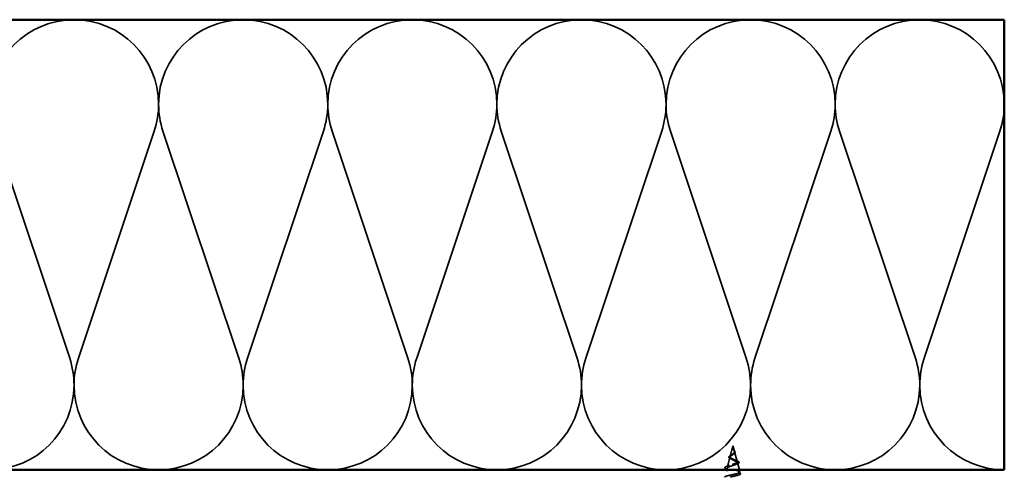
# Model space of a CAD drawing. Units: inches. Extents: x 0.6 to 33.4, y 0.5 to 21.4.
# Drawn here: x 4.6 to 12.2, y 12.9 to 16.4 of the extents above; entities that cross this region are included whole.
import ezdxf

# ---------------------------------------------------------------- set-up
doc = ezdxf.new("R2010")
doc.units = ezdxf.units.IN
doc.header["$LTSCALE"] = 2
doc.header["$MEASUREMENT"] = 0
doc.linetypes.add('DASHED', pattern=[0.2067, 0.1654, -0.0413])
doc.layers.add('Hidden (ANSI)', color=7, linetype='DASHED', lineweight=35)
doc.layers.add('Visible (ANSI)', color=7, linetype='Continuous', lineweight=50)

msp = doc.modelspace()

# ---------------------------------------------------------------- linework, layer by layer
at = {"layer": 'Hidden (ANSI)', "color": 150, "linetype": 'Continuous', "true_color": 0x0080ff}
for p, q in [((4.35603, 15.57839), (4.94634, 13.81199)), ((5.01421, 13.81199), (5.60452, 15.57839)), ((5.67239, 15.57839), (6.2627, 13.81199)), ((6.33057, 13.81199), (6.92088, 15.57839)), ((6.98875, 15.57839), (7.57906, 13.81199)), ((7.64693, 13.81199), (8.23724, 15.57839)), ((8.30512, 15.57839), (8.89543, 13.81199)), ((8.9633, 13.81199), (9.55361, 15.57839)), ((9.62148, 15.57839), (10.21179, 13.81199)), ((10.27966, 13.81199), (10.86997, 15.57839)), ((10.93784, 15.57839), (11.52815, 13.81199)), ((11.59603, 13.81199), (12.18634, 15.57839))]:
    msp.add_line(p, q, dxfattribs=at)
at = {"layer": 'Hidden (ANSI)', "ltscale": 0.082134}
msp.add_line((10.10852, 13.13219), (10.08621, 13.04877), dxfattribs=at)
at = {"layer": 'Hidden (ANSI)', "ltscale": 0.042539}
msp.add_line((10.10852, 13.13219), (10.12009, 13.08894), dxfattribs=at)
at = {"layer": 'Hidden (ANSI)', "ltscale": 0.073402}
msp.add_line((10.08466, 13.043), (10.06472, 12.96844), dxfattribs=at)
at = {"layer": 'Hidden (ANSI)', "ltscale": 0.075866}
msp.add_line((10.12097, 13.08567), (10.14158, 13.00861), dxfattribs=at)
at = {"layer": 'Hidden (ANSI)', "ltscale": 0.01221}
msp.add_line((10.06184, 12.95768), (10.0585, 12.94519), dxfattribs=at)
at = {"layer": 'Hidden (ANSI)', "ltscale": 0.054269}
msp.add_line((10.14379, 13.00034), (10.15854, 12.94519), dxfattribs=at)
at = {"layer": 'Hidden (ANSI)', "color": 150, "linetype": 'Continuous', "true_color": 0x0080ff}
for centre, start, end in [((4.98027, 15.78701), 90, 180), ((4.98027, 15.78701), 0, 90), ((6.29663, 15.78701), 90, 180), ((6.29663, 15.78701), 0, 90), ((7.613, 15.78701), 90, 180), ((7.613, 15.78701), 0, 90), ((8.92936, 15.78701), 90, 180), ((8.92936, 15.78701), 0, 90), ((10.24573, 15.78701), 90, 180), ((10.24573, 15.78701), 0, 90), ((11.56209, 15.78701), 90, 180), ((11.56209, 15.78701), 0, 90), ((4.98027, 15.78701), 341.521037, 0), ((6.29663, 15.78701), 180, 198.478963), ((6.29663, 15.78701), 341.521037, 0), ((7.613, 15.78701), 180, 198.478963), ((7.613, 15.78701), 341.521037, 0), ((8.92936, 15.78701), 180, 198.478963), ((8.92936, 15.78701), 341.521037, 0), ((10.24573, 15.78701), 180, 198.478963), ((10.24573, 15.78701), 341.521037, 0), ((11.56209, 15.78701), 180, 198.478963), ((11.56209, 15.78701), 341.521037, 0), ((4.32209, 13.60337), 0, 18.478963), ((5.63845, 13.60337), 161.521037, 180), ((5.63845, 13.60337), 0, 18.478963), ((6.95482, 13.60337), 161.521037, 180), ((6.95482, 13.60337), 0, 18.478963), ((8.27118, 13.60337), 161.521037, 180), ((8.27118, 13.60337), 0, 18.478963), ((9.58754, 13.60337), 161.521037, 180), ((9.58754, 13.60337), 0, 18.478963), ((10.90391, 13.60337), 161.521037, 180), ((10.90391, 13.60337), 0, 18.478963), ((12.22027, 13.60337), 161.521037, 180), ((4.32209, 13.60337), 270, 0), ((5.63845, 13.60337), 180, 270), ((5.63845, 13.60337), 270, 0), ((6.95482, 13.60337), 180, 270), ((6.95482, 13.60337), 270, 0), ((8.27118, 13.60337), 180, 270), ((8.27118, 13.60337), 270, 0), ((9.58754, 13.60337), 180, 270), ((9.58754, 13.60337), 270, 0), ((10.90391, 13.60337), 180, 270), ((10.90391, 13.60337), 270, 0), ((12.22027, 13.60337), 180, 270)]:
    msp.add_arc(centre, 0.65818, start, end, dxfattribs=at)
at = {"layer": 'Hidden (ANSI)', "ltscale": 0.083957}
msp.add_open_spline([(10.08621, 13.04877), (10.0867, 13.0506), (10.08787, 13.05244), (10.09137, 13.0562), (10.09361, 13.05806), (10.0987, 13.06188), (10.10145, 13.06377), (10.10694, 13.06766), (10.1096, 13.06959), (10.11428, 13.07355), (10.11626, 13.07553), (10.11918, 13.0796), (10.1201, 13.08162), (10.12075, 13.08583), (10.12049, 13.08792), (10.11897, 13.0923), (10.11775, 13.09449), (10.11539, 13.09814), (10.11444, 13.0995), (10.11256, 13.10225), (10.11164, 13.10361), (10.11077, 13.105)], degree=3, knots=[0, 0, 0, 0, 0.02818547, 0.02818547, 0.05535616, 0.05535616, 0.08155578, 0.08155578, 0.10684016, 0.10684016, 0.13128192, 0.13128192, 0.1549776, 0.1549776, 0.17805851, 0.17805851, 0.20070773, 0.20070773, 0.21389493, 0.21389493, 0.22660204, 0.22660204, 0.22660204, 0.22660204], dxfattribs=at)
at = {"layer": 'Hidden (ANSI)', "ltscale": 0.014821}
msp.add_open_spline([(10.10714, 13.11239), (10.1066, 13.11403), (10.10635, 13.11531), (10.1062, 13.11597), (10.10618, 13.11608), (10.10615, 13.11618), (10.10614, 13.11621), (10.10612, 13.11624), (10.10612, 13.11625), (10.10611, 13.11625), (10.10611, 13.11625), (10.10611, 13.11625), (10.10611, 13.11625), (10.1061, 13.11625), (10.1061, 13.11625), (10.1061, 13.11625), (10.1061, 13.11625), (10.1061, 13.11625), (10.1061, 13.11625), (10.10609, 13.11624), (10.10609, 13.11624), (10.10609, 13.11622), (10.10608, 13.1162), (10.10607, 13.11606), (10.10608, 13.11584), (10.10609, 13.11545), (10.10612, 13.11504), (10.10624, 13.114), (10.10634, 13.1134), (10.10695, 13.11052), (10.10782, 13.10827), (10.10904, 13.106)], degree=3, knots=[0, 0, 0, 0, 0.01397013, 0.01397013, 0.01635801, 0.01635801, 0.01712636, 0.01712636, 0.01759978, 0.01759978, 0.01773598, 0.01773598, 0.01781809, 0.01781809, 0.01788584, 0.01788584, 0.01795891, 0.01795891, 0.01807628, 0.01807628, 0.01833703, 0.01833703, 0.01916095, 0.01916095, 0.02439922, 0.02439922, 0.04499316, 0.04499316, 0.07213098, 0.07213098, 0.1773839, 0.1773839, 0.1773839, 0.1773839], dxfattribs=at)
at = {"layer": 'Hidden (ANSI)', "ltscale": 0.002866}
msp.add_open_spline([(10.10669, 13.11188), (10.10644, 13.11284), (10.10626, 13.1138), (10.10616, 13.11475)], degree=3, dxfattribs=at)
at = {"layer": 'Hidden (ANSI)', "ltscale": 0.007962}
msp.add_open_spline([(10.11077, 13.105), (10.11014, 13.10601), (10.10955, 13.10702), (10.10826, 13.10948), (10.10763, 13.11091), (10.10714, 13.11239)], degree=3, knots=[0, 0, 0, 0, 0.009046419, 0.009046419, 0.021574315, 0.021574315, 0.021574315, 0.021574315], dxfattribs=at)
at = {"layer": 'Hidden (ANSI)', "ltscale": 0.003543}
msp.add_open_spline([(10.10904, 13.106), (10.10932, 13.10547), (10.10961, 13.10494), (10.11025, 13.10385), (10.1106, 13.10329), (10.11096, 13.10273)], degree=3, knots=[0, 0, 0, 0, 0.0046577974, 0.0046577974, 0.0097216205, 0.0097216205, 0.0097216205, 0.0097216205], dxfattribs=at)
at = {"layer": 'Hidden (ANSI)', "ltscale": 0.000711439}
msp.add_open_spline([(10.10948, 13.10718), (10.10955, 13.10705), (10.10963, 13.10693), (10.1097, 13.1068)], degree=3, dxfattribs=at)
at = {"layer": 'Hidden (ANSI)', "ltscale": 0.002371}
msp.add_open_spline([(10.1097, 13.1068), (10.11014, 13.1061), (10.11061, 13.1054), (10.11111, 13.10471)], degree=3, dxfattribs=at)
at = {"layer": 'Hidden (ANSI)', "ltscale": 0.049977}
msp.add_open_spline([(10.11111, 13.10471), (10.11228, 13.10309), (10.1136, 13.10149), (10.11627, 13.09836), (10.11765, 13.09679), (10.12024, 13.09362), (10.12145, 13.092), (10.12338, 13.08875), (10.12409, 13.08709), (10.12476, 13.08378), (10.1247, 13.08207), (10.12374, 13.07878), (10.12283, 13.07715), (10.12032, 13.074), (10.11865, 13.07243), (10.11641, 13.07067), (10.11606, 13.0704), (10.1157, 13.07013)], degree=3, knots=[0, 0, 0, 0, 0.01545601, 0.01545601, 0.03160159, 0.03160159, 0.04933947, 0.04933947, 0.06831232, 0.06831232, 0.08828975, 0.08828975, 0.10822909, 0.10822909, 0.12929401, 0.12929401, 0.13307809, 0.13307809, 0.13307809, 0.13307809], dxfattribs=at)
at = {"layer": 'Hidden (ANSI)', "ltscale": 0.544082}
msp.add_open_spline([(10.04375, 12.88919), (10.04491, 12.89086), (10.04773, 12.89254), (10.05631, 12.89592), (10.06193, 12.8976), (10.07519, 12.90099), (10.08265, 12.90267), (10.09836, 12.90606), (10.10644, 12.90773), (10.12209, 12.91113), (10.12951, 12.91281), (10.14269, 12.9162), (10.14834, 12.91788), (10.15713, 12.92128), (10.16022, 12.92297), (10.16344, 12.92637), (10.1636, 12.92805), (10.16102, 12.93146), (10.15836, 12.93314), (10.15062, 12.93655), (10.14569, 12.93824), (10.13425, 12.94166), (10.12791, 12.94335), (10.11474, 12.94676), (10.10805, 12.94846), (10.09528, 12.95188), (10.08931, 12.95357), (10.07893, 12.957), (10.07458, 12.9587), (10.06809, 12.96213), (10.06597, 12.96383), (10.0642, 12.96727), (10.06451, 12.96898), (10.06748, 12.97242), (10.07005, 12.97413), (10.07703, 12.97758), (10.08131, 12.97929), (10.09095, 12.98276), (10.09617, 12.98447), (10.10677, 12.98794), (10.11203, 12.98966), (10.12181, 12.99314), (10.12624, 12.99486), (10.13367, 12.99836), (10.13661, 13.00008), (10.14061, 13.00359), (10.14168, 13.00532), (10.14182, 13.00884), (10.14095, 13.01058), (10.13747, 13.01412), (10.13495, 13.01587), (10.12869, 13.01942), (10.12507, 13.02118), (10.11729, 13.02475), (10.11326, 13.02651), (10.10543, 13.03011), (10.10172, 13.03189), (10.09521, 13.03551), (10.09246, 13.0373), (10.08856, 13.04073), (10.08728, 13.04232), (10.0859, 13.04554), (10.08577, 13.04713), (10.08621, 13.04877)], degree=3, knots=[0, 0, 0, 0, 0.0662455, 0.0662455, 0.1312266, 0.1312266, 0.1949439, 0.1949439, 0.2573984, 0.2573984, 0.3185909, 0.3185909, 0.3785225, 0.3785225, 0.4371941, 0.4371941, 0.4946071, 0.4946071, 0.5507627, 0.5507627, 0.6056626, 0.6056626, 0.6593082, 0.6593082, 0.7117016, 0.7117016, 0.7628447, 0.7628447, 0.8127399, 0.8127399, 0.8613896, 0.8613896, 0.9087967, 0.9087967, 0.9549645, 0.9549645, 0.9998965, 0.9998965, 1.0435967, 1.0435967, 1.0860698, 1.0860698, 1.1273208, 1.1273208, 1.1673558, 1.1673558, 1.2061815, 1.2061815, 1.2438056, 1.2438056, 1.2802371, 1.2802371, 1.3154864, 1.3154864, 1.3495657, 1.3495657, 1.3824892, 1.3824892, 1.4142741, 1.4142741, 1.4412543, 1.4412543, 1.4671582, 1.4671582, 1.4671582, 1.4671582], dxfattribs=at)
at = {"layer": 'Hidden (ANSI)', "ltscale": 0.504207}
msp.add_open_spline([(10.08466, 13.043), (10.08412, 13.04097), (10.0844, 13.03902), (10.08656, 13.03508), (10.08847, 13.03315), (10.0937, 13.02925), (10.09701, 13.02733), (10.10453, 13.02347), (10.1087, 13.02157), (10.11725, 13.01774), (10.12154, 13.01585), (10.12956, 13.01205), (10.13318, 13.01017), (10.13914, 13.00639), (10.14136, 13.00452), (10.14399, 13.00076), (10.14431, 12.99891), (10.1429, 12.99516), (10.14113, 12.99331), (10.13564, 12.98958), (10.13193, 12.98774), (10.12306, 12.98402), (10.11796, 12.98219), (10.10703, 12.97849), (10.10132, 12.97666), (10.09011, 12.97296), (10.08475, 12.97114), (10.07517, 12.96746), (10.07109, 12.96564), (10.06488, 12.96196), (10.06286, 12.96015), (10.06127, 12.95648), (10.06177, 12.95467), (10.06533, 12.95102), (10.06842, 12.94921), (10.07683, 12.94556), (10.08211, 12.94375), (10.09423, 12.94011), (10.10097, 12.93831), (10.11498, 12.93467), (10.12212, 12.93287), (10.13581, 12.92923), (10.1422, 12.92744), (10.1533, 12.92381), (10.15785, 12.92201), (10.16442, 12.91839), (10.1663, 12.9166), (10.16703, 12.91298), (10.16581, 12.91119), (10.16032, 12.90757), (10.15605, 12.90578), (10.14494, 12.90217), (10.13817, 12.90038), (10.12398, 12.89701), (10.11683, 12.89545), (10.10208, 12.89231), (10.0946, 12.89075), (10.08741, 12.88919)], degree=3, knots=[0, 0, 0, 0, 0.0315308, 0.0315308, 0.0641805, 0.0641805, 0.0979786, 0.0979786, 0.1329491, 0.1329491, 0.1691118, 0.1691118, 0.2064833, 0.2064833, 0.2450775, 0.2450775, 0.2849064, 0.2849064, 0.3259802, 0.3259802, 0.3683075, 0.3683075, 0.4118959, 0.4118959, 0.4567522, 0.4567522, 0.5028821, 0.5028821, 0.5502906, 0.5502906, 0.5989824, 0.5989824, 0.6489613, 0.6489613, 0.7002309, 0.7002309, 0.7527945, 0.7527945, 0.8066547, 0.8066547, 0.8618141, 0.8618141, 0.918275, 0.918275, 0.9760395, 0.9760395, 1.0351092, 1.0351092, 1.095486, 1.095486, 1.1571712, 1.1571712, 1.2201662, 1.2201662, 1.2761521, 1.2761521, 1.3331843, 1.3331843, 1.3331843, 1.3331843], dxfattribs=at)
at = {"layer": 'Hidden (ANSI)', "ltscale": 0.035209}
msp.add_open_spline([(10.08948, 13.03142), (10.08626, 13.03297), (10.08348, 13.03458), (10.07933, 13.03787), (10.07786, 13.03961), (10.07669, 13.04296), (10.07673, 13.04454), (10.07731, 13.04605)], degree=3, knots=[0, 0, 0, 0, 0.033903293, 0.033903293, 0.067031025, 0.067031025, 0.093753588, 0.093753588, 0.093753588, 0.093753588], dxfattribs=at)
at = {"layer": 'Hidden (ANSI)', "ltscale": 0.032433}
msp.add_open_spline([(10.07731, 13.04605), (10.07793, 13.04768), (10.07918, 13.04928), (10.08268, 13.05249), (10.085, 13.05414), (10.09033, 13.05743), (10.09338, 13.05912), (10.09656, 13.06084)], degree=3, knots=[0, 0, 0, 0, 0.028857682, 0.028857682, 0.057982072, 0.057982072, 0.086372467, 0.086372467, 0.086372467, 0.086372467], dxfattribs=at)
at = {"layer": 'Hidden (ANSI)', "ltscale": 0.089656}
msp.add_open_spline([(10.11096, 13.10273), (10.11274, 13.09992), (10.11468, 13.09729), (10.11816, 13.09207), (10.1196, 13.08962), (10.12138, 13.08474), (10.12167, 13.08242), (10.12093, 13.07779), (10.11987, 13.07557), (10.11656, 13.07112), (10.11432, 13.06898), (10.10909, 13.06467), (10.10615, 13.06258), (10.10015, 13.05838), (10.09717, 13.05634), (10.09196, 13.05238), (10.08977, 13.05051), (10.08632, 13.04672), (10.08516, 13.04485), (10.08466, 13.043)], degree=3, knots=[0, 0, 0, 0, 0.02542118, 0.02542118, 0.05061597, 0.05061597, 0.07599611, 0.07599611, 0.10184452, 0.10184452, 0.12835573, 0.12835573, 0.15566688, 0.15566688, 0.18387744, 0.18387744, 0.21097071, 0.21097071, 0.23938117, 0.23938117, 0.23938117, 0.23938117], dxfattribs=at)
at = {"layer": 'Hidden (ANSI)', "ltscale": 0.008584}
msp.add_open_spline([(10.09615, 13.02791), (10.09408, 13.02911), (10.09183, 13.03028), (10.08948, 13.03142)], degree=3, dxfattribs=at)
at = {"layer": 'Hidden (ANSI)', "ltscale": 0.007535}
msp.add_open_spline([(10.09656, 13.06084), (10.09848, 13.06188), (10.10026, 13.06295), (10.10184, 13.06405)], degree=3, dxfattribs=at)
at = {"layer": 'Hidden (ANSI)', "ltscale": 0.003954}
msp.add_open_spline([(10.1157, 13.07013), (10.11491, 13.06954), (10.11416, 13.06894), (10.11347, 13.06833)], degree=3, dxfattribs=at)
at = {"layer": 'Hidden (ANSI)', "ltscale": 0.084429}
msp.add_open_spline([(10.05836, 12.95238), (10.05395, 12.95387), (10.05051, 12.9554), (10.04601, 12.95863), (10.04477, 12.96064), (10.04577, 12.96432), (10.04725, 12.96574), (10.05068, 12.96787), (10.05213, 12.96861), (10.05612, 12.97037), (10.0589, 12.9714), (10.06206, 12.97243)], degree=3, knots=[0, 0, 0, 0, 0.0575118, 0.0575118, 0.11480265, 0.11480265, 0.16284669, 0.16284669, 0.18869283, 0.18869283, 0.22459478, 0.22459478, 0.22459478, 0.22459478], dxfattribs=at)
at = {"layer": 'Hidden (ANSI)', "ltscale": 0.01814}
msp.add_open_spline([(10.07559, 12.94616), (10.07003, 12.94833), (10.06424, 12.95039), (10.05836, 12.95238)], degree=3, dxfattribs=at)
at = {"layer": 'Hidden (ANSI)', "ltscale": 0.020226}
msp.add_open_spline([(10.06206, 12.97243), (10.06868, 12.9746), (10.07522, 12.97686), (10.08141, 12.97927)], degree=3, dxfattribs=at)
at = {"layer": 'Hidden (ANSI)', "ltscale": 0.014151}
msp.add_open_spline([(10.12451, 13.0214), (10.12839, 13.01955), (10.13264, 13.0178), (10.13702, 13.01613)], degree=3, dxfattribs=at)
at = {"layer": 'Hidden (ANSI)', "ltscale": 0.013376}
msp.add_open_spline([(10.14243, 12.99215), (10.13831, 12.99056), (10.13429, 12.98891), (10.13051, 12.98719)], degree=3, dxfattribs=at)
at = {"layer": 'Hidden (ANSI)', "ltscale": 0.078163}
msp.add_open_spline([(10.13702, 13.01613), (10.14094, 13.01463), (10.14443, 13.01314), (10.15008, 13.01022), (10.1523, 13.00876), (10.15539, 13.00566), (10.15622, 13.00388), (10.1557, 13.00048), (10.15461, 12.99898), (10.15206, 12.99689), (10.151, 12.99619), (10.14776, 12.99436), (10.14528, 12.99324), (10.14243, 12.99215)], degree=3, knots=[0, 0, 0, 0, 0.03820607, 0.03820607, 0.07666554, 0.07666554, 0.11777887, 0.11777887, 0.15521059, 0.15521059, 0.17510174, 0.17510174, 0.2079958, 0.2079958, 0.2079958, 0.2079958], dxfattribs=at)
at = {"layer": 'Visible (ANSI)', "color": 150, "true_color": 0x0080ff}
for p, q in [((4.00439, 16.44519), (12.22027, 16.44519)), ((12.22027, 16.44519), (12.22027, 12.94519)), ((12.22027, 12.94519), (4.00439, 12.94519))]:
    msp.add_line(p, q, dxfattribs=at)
at = {"layer": 'Visible (ANSI)'}
for p, q in [((10.0585, 12.94519), (10.05583, 12.93519)), ((10.15854, 12.94519), (10.16122, 12.93519))]:
    msp.add_line(p, q, dxfattribs=at)

doc.saveas('drawing.dxf')
